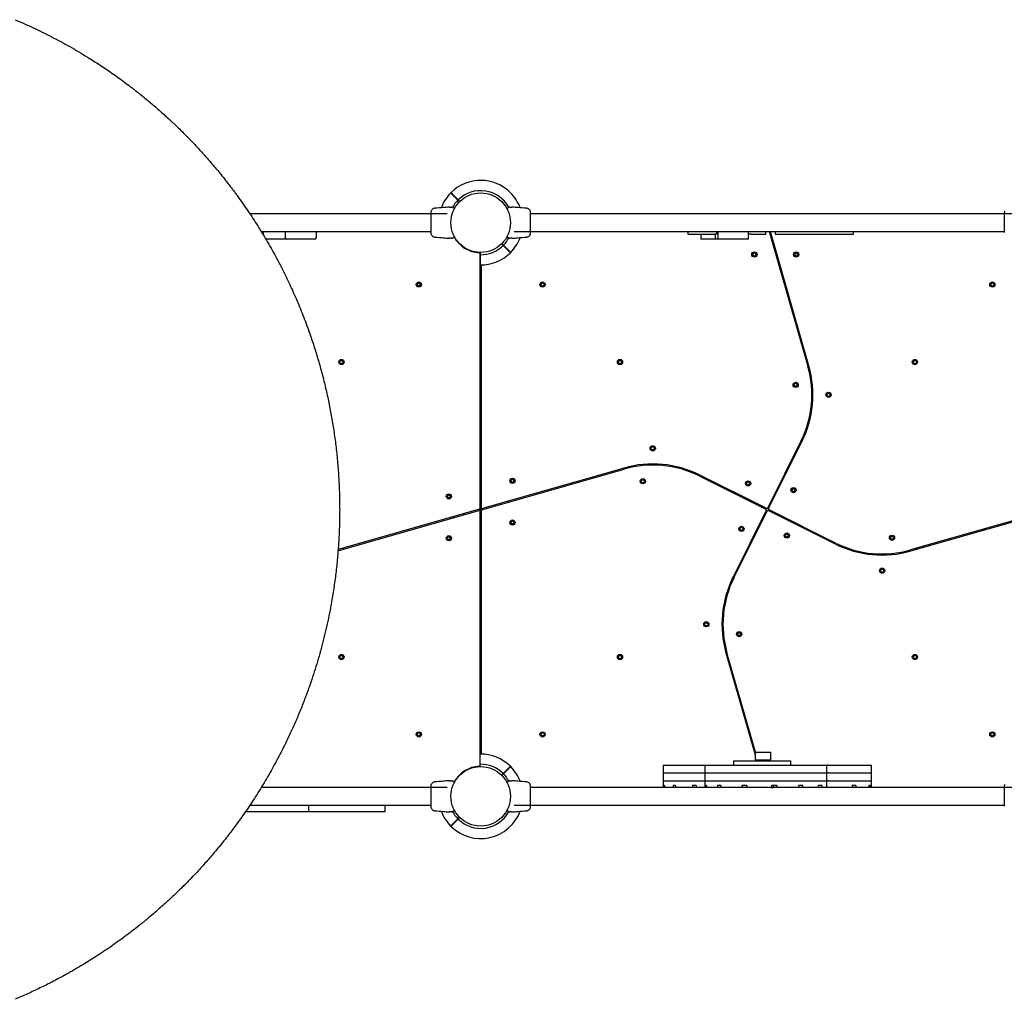
# Model space of a CAD drawing. Units: millimetres. Extents: x 8125 to 31670, y 16307 to 37181.
# Drawn here: x 15998 to 17887, y 26575 to 28453 of the extents above; entities that cross this region are included whole.
import ezdxf

# ---------------------------------------------------------------- set-up
doc = ezdxf.new("R2010")
doc.units = ezdxf.units.MM
doc.header["$LTSCALE"] = 200

msp = doc.modelspace()

# ---------------------------------------------------------------- linework, layer by layer
at = {"color": 7, "linetype": 'Continuous', "lineweight": 25}
for p, q in [((16825.4, 28121.6), (16824.7, 28120.9)), ((16830.8, 28114.8), (16838.5, 28107.1)), ((16839.2, 28107.8), (16831.5, 28115.5)), ((16838.5, 28107.1), (16839.2, 28107.8)), ((16838.5, 28107.1), (16841.7, 28104)), ((16842.4, 28104.7), (16839.2, 28107.8)), ((16822.5, 28094), (16820.8, 28093.9)), ((16831.5, 28090.2), (16831.4, 28090.2)), ((16831.5, 28090.3), (16831.5, 28090.2)), ((16935.8, 28093.2), (16936.3, 28093.5)), ((16943.8, 28093.9), (16942.2, 28094)), ((16818.3, 28080.9), (16439.7, 28080.9)), ((16825.2, 28067), (16825.2, 28067)), ((17918.3, 28080.9), (16978, 28080.9)), ((16461.3, 28047.2), (16786.6, 28047.2)), ((16825.2, 28061), (16825.2, 28061)), ((16946.3, 28047.2), (17886.6, 28047.2)), ((17279.4, 28047.2), (17279.4, 28042)), ((17335.4, 28042), (17335.4, 28047.2)), ((17337, 28047.2), (17337, 28032.5)), ((17396, 28032.5), (17396, 28047.2)), ((17429.4, 28042), (17429.4, 28047.2)), ((17435.8, 28047.2), (17509.9, 27788.6)), ((17511.8, 27789.2), (17437.9, 28047.2)), ((17447.4, 28047.2), (17447.4, 28042)), ((17597.4, 28042), (17597.4, 28047.2)), ((16465.3, 28044.5), (16465.3, 28040.6)), ((16510.3, 28032.5), (16470, 28032.5)), ((16507.3, 28044.5), (16507.3, 28035.5)), ((16537.3, 28032.5), (16510.3, 28032.5)), ((16564.3, 28032.5), (16537.3, 28032.5)), ((16567.3, 28035.5), (16567.3, 28044.5)), ((16820.8, 28034.1), (16822.5, 28034)), ((16828.8, 28034.9), (16828.3, 28034.6)), ((16933.2, 28037.8), (16933.2, 28037.9)), ((16933.2, 28037.8), (16933.2, 28037.8)), ((16942.2, 28034), (16943.8, 28034.1)), ((17279.4, 28042), (17331.5, 28042)), ((17304.3, 28042), (17304.3, 28032.5)), ((17332.3, 28032.5), (17304.3, 28032.5)), ((17335.4, 28042), (17331.5, 28042)), ((17332.3, 28042), (17332.3, 28032.5)), ((17336.6, 28032.5), (17332.3, 28032.5)), ((17337, 28032.5), (17336.6, 28032.5)), ((17338.3, 28032.5), (17337, 28032.5)), ((17341, 28032.5), (17338.3, 28032.5)), ((17350.7, 28032.5), (17341, 28032.5)), ((17355, 28032.5), (17350.7, 28032.5)), ((17380.4, 28032.5), (17355, 28032.5)), ((17384.5, 28032.5), (17380.4, 28032.5)), ((17394.3, 28032.5), (17384.5, 28032.5)), ((17396, 28032.5), (17394.3, 28032.5)), ((17396, 28042), (17396.3, 28042)), ((17401.1, 28042), (17396.3, 28042)), ((17401.1, 28042), (17429.4, 28042)), ((17442.4, 28031.5), (17440.5, 28031)), ((17447.4, 28042), (17597.4, 28042)), ((16922.3, 28023.4), (16925.4, 28020.2)), ((16926.1, 28020.9), (16923, 28024.1)), ((16925.4, 28020.2), (16933.1, 28012.5)), ((16933.8, 28013.2), (16926.1, 28020.9)), ((17446, 28011.8), (17447.9, 28012.3)), ((16881.5, 28005.9), (16880.7, 28005.9)), ((16881.5, 28005.9), (16881.3, 27968.5)), ((16881.3, 27516.6), (16881.3, 28004.4)), ((16881.5, 28006.4), (16881.5, 28005.9)), ((16883.2, 27983), (16883.3, 27968.5)), ((16883.3, 27983), (16883.3, 27517.7)), ((17508.5, 27800.8), (17506.6, 27800.3)), ((17511.9, 27781), (17513.9, 27781.5)), ((17496.6, 27644.8), (17432.8, 27517.1)), ((17434.6, 27516.3), (17498.4, 27643.9)), ((17495.8, 27638.8), (17494, 27639.7)), ((17485.1, 27621.8), (17486.9, 27620.9)), ((16884.8, 27513.4), (17157.7, 27591.6)), ((17157.2, 27593.5), (16885.9, 27515.8)), ((17165.3, 27593.6), (17164.8, 27595.6)), ((17145.5, 27590.2), (17146.1, 27588.3)), ((17301.5, 27578.3), (17429.2, 27514.5)), ((17430.1, 27516.3), (17302.4, 27580.1)), ((17307.5, 27577.5), (17306.7, 27575.7)), ((17324.5, 27566.8), (17325.4, 27568.6)), ((16881.3, 27510.3), (16881.3, 27516.6)), ((16883.3, 27517.7), (16883.3, 27511.5)), ((16914.8, 27524.1), (16915.4, 27522.2)), ((16934.6, 27527.7), (16934, 27529.6)), ((16608.6, 27434.8), (16878.8, 27512.2)), ((16879.9, 27514.6), (16608.8, 27437)), ((16830.1, 27500.4), (16830.6, 27498.4)), ((16849.8, 27504), (16849.3, 27505.9)), ((16881.3, 27023.6), (16881.3, 27510.3)), ((16883.3, 27511.5), (16883.3, 27045)), ((17430.1, 27511.8), (17366.3, 27384.1)), ((17368, 27383.2), (17431.9, 27510.9)), ((17434.6, 27511.8), (17562.2, 27448)), ((17563.1, 27449.7), (17435.4, 27513.6)), ((17979.9, 27514.6), (17706.9, 27436.4)), ((17707.5, 27434.5), (17978.8, 27512.2)), ((17540.1, 27461.2), (17539.2, 27459.5)), ((17557.1, 27450.5), (17558, 27452.3)), ((16619.1, 27437.8), (16618.6, 27439.8)), ((17699.3, 27434.4), (17699.8, 27432.5)), ((17719.1, 27437.8), (17718.6, 27439.8)), ((17379.5, 27406.2), (17377.8, 27407.1)), ((17368.8, 27389.2), (17370.6, 27388.4)), ((17352.7, 27247), (17350.8, 27246.5)), ((17352.8, 27238.9), (17408.7, 27043.8)), ((17409.3, 27049), (17354.7, 27239.4)), ((17356.1, 27227.2), (17358.1, 27227.8)), ((16881.5, 27022.2), (16881.3, 27059.5)), ((16883.2, 27045), (16883.3, 27059.5)), ((17408.7, 27049), (17408.7, 27034)), ((17408.7, 27049), (17438.7, 27049)), ((17438.7, 27034), (17438.7, 27049)), ((17367.3, 27032), (17367.3, 27024)), ((17367.3, 27032), (17477.3, 27032)), ((17408.7, 27034), (17438.7, 27034)), ((17411.5, 27034), (17412.1, 27032)), ((17414.2, 27032), (17413.6, 27034)), ((17477.3, 27024), (17477.3, 27032)), ((16880.7, 27022.1), (16881.5, 27022.2)), ((16881.5, 27021.7), (16881.5, 27022.2)), ((16925.4, 27007.8), (16922.3, 27004.7)), ((16923, 27004), (16926.1, 27007.1)), ((16933.1, 27015.5), (16925.4, 27007.8)), ((16926.1, 27007.1), (16933.8, 27014.8)), ((17232.3, 27024), (17232.3, 27009)), ((17232.3, 27024), (17312.3, 27024)), ((17232.3, 27009), (17232.3, 26994)), ((17232.3, 27009), (17312.3, 27009)), ((17312.3, 27024), (17312.3, 27009)), ((17312.3, 27024), (17527.4, 27024)), ((17312.3, 27009), (17312.3, 26994)), ((17312.3, 27009), (17527.4, 27009)), ((17527.4, 27024), (17545.9, 27024)), ((17527.4, 27009), (17545.9, 27009)), ((17545.9, 27024), (17546.5, 27024)), ((17546.5, 27009), (17545.9, 27009)), ((17546.5, 27009), (17546.5, 27024)), ((17547.4, 27024), (17546.5, 27024)), ((17546.5, 26994), (17546.5, 27009)), ((17547.4, 27009), (17546.5, 27009)), ((17547.4, 27024), (17548.7, 27024)), ((17548.7, 27009), (17547.4, 27009)), ((17548.7, 27024), (17632, 27024)), ((17548.7, 27009), (17632, 27009)), ((17632, 27009), (17632, 27024)), ((17632, 26994), (17632, 27009)), ((16822.5, 26994), (16820.8, 26993.9)), ((16831.5, 26990.2), (16831.4, 26990.2)), ((16831.5, 26990.3), (16831.5, 26990.2)), ((16935.8, 26993.2), (16936.3, 26993.5)), ((16943.8, 26993.9), (16942.2, 26994)), ((17232.3, 26994), (17232.3, 26980.9)), ((17232.3, 26994), (17312.3, 26994)), ((17312.3, 26994), (17312.3, 26980.9)), ((17312.3, 26994), (17527.4, 26994)), ((17527.4, 26994), (17545.9, 26994)), ((17545.9, 26994), (17546.5, 26994)), ((17546.5, 26980.9), (17546.5, 26994)), ((17547.4, 26994), (17546.5, 26994)), ((17548.7, 26994), (17547.4, 26994)), ((17548.7, 26994), (17632, 26994)), ((17632, 26980.9), (17632, 26994)), ((16818.3, 26980.9), (16461.3, 26980.9)), ((17918.3, 26980.9), (16978, 26980.9)), ((17234.9, 26985), (17233.5, 26985)), ((17233.5, 26985), (17233.5, 26980.9)), ((17234.9, 26985), (17234.9, 26980.9)), ((17255.9, 26985), (17251.3, 26985)), ((17251.3, 26985), (17251.3, 26980.9)), ((17255.9, 26985), (17255.9, 26980.9)), ((17295.8, 26985), (17288.6, 26985)), ((17288.6, 26985), (17288.6, 26980.9)), ((17295.8, 26985), (17295.8, 26980.9)), ((17315.3, 26985), (17313.5, 26985)), ((17313.5, 26985), (17313.5, 26980.9)), ((17315.3, 26985), (17315.3, 26980.9)), ((17343, 26985), (17336.4, 26985)), ((17336.4, 26985), (17336.4, 26980.9)), ((17343, 26985), (17343, 26980.9)), ((17392.5, 26985), (17383, 26985)), ((17383, 26985), (17383, 26980.9)), ((17392.4, 26985), (17392.4, 26980.9)), ((17392.5, 26985), (17392.5, 26980.9)), ((17450.1, 26985), (17440.4, 26985)), ((17440.4, 26985), (17440.4, 26980.9)), ((17440.4, 26981), (17443.7, 26981)), ((17443.9, 26981), (17443.7, 26981)), ((17443.9, 26985), (17443.9, 26980.9)), ((17450.1, 26985), (17450.1, 26980.9)), ((17500.2, 26985), (17492.8, 26985)), ((17492.8, 26980.9), (17492.8, 26985)), ((17500.2, 26980.9), (17500.2, 26985)), ((17537.1, 26985), (17530.5, 26985)), ((17530.5, 26980.9), (17530.5, 26985)), ((17537.1, 26980.9), (17537.1, 26985)), ((17602, 26985), (17595, 26985)), ((17595, 26985), (17595, 26980.9)), ((17602, 26985), (17602, 26980.9)), ((17629.2, 26985), (17626.7, 26985)), ((17626.7, 26985), (17626.7, 26980.9)), ((17629.2, 26985), (17629.2, 26980.9)), ((16825.2, 26967), (16825.2, 26967)), ((16825.2, 26961), (16825.2, 26961)), ((16550.3, 26934), (16430.7, 26934)), ((16439.7, 26947.2), (16786.6, 26947.2)), ((16552.3, 26934), (16550.3, 26934)), ((16552.3, 26947.2), (16552.3, 26934)), ((16554.3, 26934), (16552.3, 26934)), ((16699.3, 26934), (16554.3, 26934)), ((16699.3, 26934), (16699.3, 26947.2)), ((16820.8, 26934.1), (16822.5, 26934)), ((16828.8, 26934.9), (16828.3, 26934.6)), ((16933.2, 26937.8), (16933.2, 26937.9)), ((16933.2, 26937.8), (16933.2, 26937.8)), ((16942.2, 26934), (16943.8, 26934.1)), ((16946.3, 26947.2), (17886.6, 26947.2)), ((16838.5, 26920.9), (16830.8, 26913.2)), ((16831.5, 26912.5), (16839.2, 26920.2)), ((16841.7, 26924.1), (16838.5, 26920.9)), ((16839.2, 26920.2), (16838.5, 26920.9)), ((16839.2, 26920.2), (16842.4, 26923.4)), ((16824.7, 26907.1), (16825.4, 26906.4))]:
    msp.add_line(p, q, dxfattribs=at)
at = {"color": 7, "linetype": 'Continuous', "lineweight": 25, "flags": 128}
for points in [[(16923.4, 28023.6), (16923.1, 28023.3), (16922.7, 28022.9)], [(16881.5, 28006.4), (16879.7, 28006.4), (16879.7, 28006.4)], [(16879.7, 27021.6), (16879.7, 27021.6), (16881.5, 27021.7)], [(16922.7, 27005.1), (16923.1, 27004.8), (16923.4, 27004.4)]]:
    msp.add_lwpolyline(points, dxfattribs=at)
at = {"color": 7, "linetype": 'Continuous', "lineweight": 25}
for centre, radius in [((16882.3, 28064), 57.1), ((17407.3, 28003), 5), ((17487.3, 28003), 5), ((17407.3, 28003), 3), ((17487.3, 28003), 3), ((16763.7, 27945.4), 5), ((17001, 27945.4), 5), ((17863.7, 27945.4), 5), ((16763.7, 27945.4), 3), ((17001, 27945.4), 3), ((17863.7, 27945.4), 3), ((16615.2, 27796.9), 5), ((16615.2, 27796.9), 3), ((17149.5, 27796.9), 5), ((17149.5, 27796.9), 3), ((17715.2, 27796.9), 5), ((17715.2, 27796.9), 3), ((17486.5, 27753), 5), ((17486.5, 27753), 3), ((17549.6, 27734), 5), ((17549.6, 27734), 3), ((17212.3, 27631.3), 5), ((17212.3, 27631.3), 3), ((16943.3, 27569), 5), ((17193.3, 27568.2), 5), ((16943.3, 27569), 3), ((17193.3, 27568.2), 3), ((17395.2, 27563.9), 5), ((17395.2, 27563.9), 3), ((17482.2, 27551.2), 5), ((17482.2, 27551.2), 3), ((16821.3, 27539), 5), ((16821.3, 27539), 3), ((16943.3, 27489), 5), ((16943.3, 27489), 3), ((17382.4, 27476.9), 5), ((17382.4, 27476.9), 3), ((16821.3, 27459), 5), ((16821.3, 27459), 3), ((17469.5, 27464.1), 5), ((17469.5, 27464.1), 3), ((17671.3, 27459.8), 5), ((17671.3, 27459.8), 3), ((17652.3, 27396.7), 5), ((17652.3, 27396.7), 3), ((17315, 27294), 5), ((17315, 27294), 3), ((17378.1, 27275), 5), ((17378.1, 27275), 3), ((16615.2, 27231.2), 5), ((16615.2, 27231.2), 3), ((17149.5, 27231.2), 5), ((17149.5, 27231.2), 3), ((17715.2, 27231.2), 5), ((17715.2, 27231.2), 3), ((16763.7, 27082.7), 5), ((16763.7, 27082.7), 3), ((17001, 27082.7), 5), ((17001, 27082.7), 3), ((17863.7, 27082.7), 5), ((17863.7, 27082.7), 3), ((16882.3, 26964), 57.1)]:
    msp.add_circle(centre, radius, dxfattribs=at)
for centre, radius, start, end in [((16882.3, 28064), 81, 45, 134.6459), ((16882.3, 28064), 81, 135.3545, 159.3264), ((16882.3, 28064), 61.4, 28.5951, 134.5338), ((16882.3, 28064), 81, 20.7174, 45), ((16882.3, 28064), 61.4, 135.4662, 151.4037), ((16831.4, 28091.1), 0.5, 332.2402, 60), ((16933.3, 28091.1), 0.5, 120, 207.7598), ((16468.3, 28044.5), 3, 117.9529, 180), ((16510.3, 28044.5), 3, 117.9529, 180), ((16564.3, 28044.5), 3, 0, 62.0471), ((16510.3, 28035.5), 3, 180, 270), ((16564.3, 28035.5), 3, 270, 0), ((16831.4, 28036.9), 0.5, 300, 27.7598), ((16882.3, 28064), 57.7, 208.5067, 267.1172), ((16882.3, 28064), 61.4, 315.4662, 331.4037), ((16933.3, 28036.9), 0.5, 152.2402, 240), ((16882.3, 28064), 81, 315.3545, 339.3264), ((16882.3, 28064), 61.4, 269.2338, 314.5338), ((16879.3, 28004.4), 2, 0, 87.1172), ((16882.3, 28064), 81, 269.2926, 314.6459), ((17318.6, 27733.8), 199, 333.4349, 15.9888), ((17318.6, 27733.8), 201, 333.4349, 15.9888), ((17212.5, 27400.3), 201, 63.4349, 105.9888), ((17212.5, 27400.3), 199, 63.4349, 105.9888), ((16879.3, 27516.6), 2, 285.9888, 0), ((16885.3, 27517.7), 2, 180, 285.9888), ((17431, 27518), 2, 243.4349, 333.4349), ((17436.3, 27515.4), 2, 153.4349, 243.4349), ((16879.3, 27510.3), 2, 0, 105.9888), ((16885.3, 27511.5), 2, 105.9888, 180), ((17428.3, 27512.7), 2, 333.4349, 63.4349), ((17433.7, 27510), 2, 63.4349, 153.4349), ((17652.1, 27627.7), 201, 243.4349, 285.9888), ((17652.1, 27627.7), 199, 243.4349, 285.9888), ((17546, 27294.2), 201, 153.4349, 195.9888), ((17546, 27294.2), 199, 153.4349, 195.9888), ((16882.3, 26964), 81, 45.3532, 90.6537), ((16882.3, 26964), 61.4, 45.4662, 90.7662), ((16882.3, 26964), 57.7, 92.8828, 151.4933), ((16879.3, 27023.6), 2, 272.8828, 0), ((16882.3, 26964), 61.4, 28.602, 44.5338), ((16882.3, 26964), 81, 20.7107, 44.6463), ((16831.4, 26991.1), 0.5, 332.2402, 60), ((16933.3, 26991.1), 0.5, 120, 207.7598), ((16882.3, 26964), 81, 200.7107, 224.6463), ((16882.3, 26964), 81, 225.3532, 339.3084), ((16882.3, 26964), 61.4, 208.602, 224.5338), ((16831.4, 26936.9), 0.5, 300, 27.7598), ((16882.3, 26964), 61.4, 225.4662, 331.4021), ((16933.3, 26936.9), 0.5, 152.2402, 240)]:
    msp.add_arc(centre, radius, start, end, dxfattribs=at)
for points, knots in [([(15989.3, 28453.2), (15995.7, 28450.5), (16008.6, 28445), (16027.4, 28436.3), (16045.9, 28427.3), (16063.8, 28418.2), (16081.4, 28408.8), (16098.8, 28399.1), (16115.7, 28389.2), (16130.4, 28380.1), (16143.3, 28372), (16154.7, 28364.6), (16166.1, 28356.9), (16177.1, 28349.3), (16188.2, 28341.5), (16199.3, 28333.3), (16207.9, 28326.8), (16213.6, 28322.5), (16216.3, 28320.4), (16219.1, 28318.3), (16221.8, 28316.1), (16224.6, 28313.9), (16227.3, 28311.7), (16231.9, 28308.1), (16238.5, 28302.7), (16247.1, 28295.6), (16256.1, 28288), (16265.5, 28279.8), (16274.9, 28271.5), (16283.7, 28263.4), (16290.8, 28256.8), (16296.7, 28251.2), (16301.8, 28246.3), (16307.3, 28240.9), (16312.8, 28235.4), (16317.8, 28230.4), (16321.4, 28226.8), (16323.8, 28224.3), (16325.3, 28222.8), (16326.6, 28221.4), (16327.8, 28220.1), (16329.4, 28218.5), (16333.8, 28213.8), (16340.5, 28206.7), (16348.8, 28197.6), (16356.2, 28189.3), (16363, 28181.5), (16369.6, 28173.9), (16376.4, 28165.7), (16384.3, 28156.1), (16393, 28145.3), (16399.8, 28136.5), (16404.3, 28130.7), (16406.5, 28127.7), (16408.7, 28124.8), (16410.9, 28121.9), (16413, 28119), (16418, 28112.2), (16425.7, 28101.5), (16435.8, 28086.9), (16445.4, 28072.4), (16454.9, 28057.6), (16464.3, 28042.4), (16473.6, 28026.7), (16482.4, 28011.3), (16491.1, 27995.5), (16499.3, 27979.8), (16507.1, 27964.2), (16514.3, 27949.3), (16521.3, 27934.2), (16528.2, 27918.7), (16534.9, 27902.7), (16541.4, 27886.5), (16547.6, 27870.2), (16554.7, 27850.7), (16562.5, 27827.7), (16570.7, 27801.1), (16578.2, 27774.1), (16585.1, 27746.7), (16591.2, 27718.8), (16596.6, 27690.6), (16601.2, 27661.9), (16605, 27632.9), (16608, 27603.5), (16610.2, 27573.7), (16611.5, 27543.8), (16612, 27513.8), (16611.5, 27483.9), (16610.2, 27454.2), (16608, 27424.6), (16605, 27395.2), (16601.2, 27366), (16596.9, 27339.5), (16592.4, 27315.7), (16588, 27294.5), (16583.1, 27273.4), (16577.9, 27252.8), (16572.3, 27232.5), (16566.3, 27212.7), (16560, 27192.9), (16552.8, 27172), (16544.7, 27149.9), (16535.5, 27126.7), (16525.9, 27104), (16516.6, 27083.6), (16507.8, 27065.3), (16499.4, 27048.5), (16490.9, 27032.3), (16482.3, 27016.5), (16473.6, 27001.2), (16464.4, 26985.8), (16455.2, 26970.9), (16446.3, 26956.9), (16437.7, 26944), (16431.3, 26934.6), (16426.8, 26928.3), (16424.5, 26925), (16422.1, 26921.6), (16419.7, 26918.3), (16417.3, 26914.9), (16413.1, 26909.1), (16406.9, 26900.8), (16398.5, 26889.8), (16389.6, 26878.5), (16380.5, 26867.2), (16371.6, 26856.6), (16363.3, 26846.9), (16355.4, 26837.8), (16347, 26828.5), (16340.4, 26821.2), (16335.7, 26816.2), (16333.1, 26813.5), (16330.5, 26810.7), (16328.4, 26808.5), (16326.5, 26806.5), (16324.7, 26804.6), (16322.4, 26802.3), (16319.9, 26799.7), (16317.2, 26797), (16314.5, 26794.3), (16311.5, 26791.3), (16308.2, 26788), (16304.9, 26784.8), (16300.5, 26780.5), (16295.3, 26775.5), (16290.3, 26770.8), (16286.7, 26767.5), (16284.4, 26765.3), (16282.2, 26763.3), (16279.7, 26761), (16277, 26758.5), (16274, 26755.8), (16271, 26753.1), (16265.3, 26748.1), (16257, 26740.8), (16248.8, 26733.8), (16243.6, 26729.5), (16241.3, 26727.6), (16239, 26725.7), (16236.7, 26723.9), (16234.5, 26722.1), (16232.3, 26720.3), (16226.2, 26715.4), (16216.3, 26707.6), (16202.7, 26697.2), (16189.4, 26687.5), (16175.8, 26677.8), (16161.8, 26668.2), (16147.4, 26658.7), (16133.3, 26649.7), (16119, 26640.9), (16102, 26630.8), (16082.3, 26619.7), (16060, 26607.8), (16037.1, 26596.4), (16013.5, 26585.3), (15997.4, 26578.3), (15989.3, 26574.8)], [0, 0, 0, 0, 0.008603, 0.017224, 0.025864, 0.034365, 0.042766, 0.051323, 0.060036, 0.068194, 0.074046, 0.080065, 0.08625, 0.09246, 0.098031, 0.104424, 0.111095, 0.11263, 0.11418, 0.115743, 0.117321, 0.118913, 0.120518, 0.122138, 0.12693, 0.132025, 0.137422, 0.14312, 0.149121, 0.15454, 0.159537, 0.162491, 0.165709, 0.169354, 0.173092, 0.176336, 0.179088, 0.180142, 0.181101, 0.181964, 0.182731, 0.183582, 0.185034, 0.19163, 0.196977, 0.202017, 0.206751, 0.211178, 0.215844, 0.221222, 0.228081, 0.234668, 0.236349, 0.23801, 0.239654, 0.241278, 0.242884, 0.244471, 0.252631, 0.260535, 0.268182, 0.275587, 0.283748, 0.291568, 0.299196, 0.306634, 0.314606, 0.321613, 0.328501, 0.335271, 0.342223, 0.349333, 0.356362, 0.363311, 0.370182, 0.381082, 0.39186, 0.402528, 0.413313, 0.424057, 0.434773, 0.445568, 0.456378, 0.467215, 0.478161, 0.48912, 0.500102, 0.510995, 0.521863, 0.53272, 0.543614, 0.55448, 0.565332, 0.573466, 0.581616, 0.589786, 0.597981, 0.60593, 0.61394, 0.622015, 0.630159, 0.640021, 0.650046, 0.660238, 0.66998, 0.677684, 0.685539, 0.693547, 0.700933, 0.708486, 0.716228, 0.724161, 0.731447, 0.737991, 0.744726, 0.746521, 0.748329, 0.750151, 0.751985, 0.753833, 0.755694, 0.761653, 0.767867, 0.774338, 0.781065, 0.787651, 0.793212, 0.798526, 0.804233, 0.810333, 0.812009, 0.813713, 0.815443, 0.817188, 0.81798, 0.819241, 0.820757, 0.822526, 0.824146, 0.825932, 0.827885, 0.830005, 0.832292, 0.834225, 0.838421, 0.842175, 0.843707, 0.845152, 0.846509, 0.847883, 0.849757, 0.851604, 0.853423, 0.855215, 0.86211, 0.868569, 0.869959, 0.871326, 0.872672, 0.873996, 0.875298, 0.876578, 0.877836, 0.885965, 0.89373, 0.901131, 0.908185, 0.916201, 0.92381, 0.931156, 0.938242, 0.945973, 0.956833, 0.967445, 0.97828, 0.989155, 1, 1, 1, 1]), ([(16824.7, 28120.9), (16824.7, 28120.9), (16824.8, 28120.8), (16825.6, 28120), (16826.6, 28119), (16827.3, 28118.3), (16827.5, 28118.1)], [0, 0, 0, 0, 0.294109, 0.589346, 0.883644, 1, 1, 1, 1]), ([(16828.2, 28118.8), (16827.6, 28119.4), (16826.4, 28120.7), (16825.6, 28121.4), (16825.4, 28121.7), (16825.4, 28121.6), (16825.4, 28121.6)], [0, 0, 0, 0, 0.368214, 0.743956, 0.961795, 1, 1, 1, 1]), ([(16827.5, 28118.1), (16827.7, 28117.9), (16828.1, 28117.5), (16829.1, 28116.6), (16830, 28115.6), (16830.6, 28115), (16830.8, 28114.8)], [0, 0, 0, 0, 0.2835825, 0.5671648, 0.8507515, 1, 1, 1, 1]), ([(16831.5, 28115.5), (16831.1, 28115.9), (16830.3, 28116.7), (16829.3, 28117.8), (16828.6, 28118.5), (16828.3, 28118.7), (16828.2, 28118.8)], [0, 0, 0, 0, 0.283593, 0.567187, 0.850777, 1, 1, 1, 1]), ([(16787.2, 28086.5), (16787.1, 28086.2), (16786.9, 28085.7), (16786.8, 28084.2), (16786.7, 28082.6), (16786.6, 28081.4), (16786.6, 28080.9)], [0, 0, 0, 0, 0.28225, 0.555737, 0.818942, 1, 1, 1, 1]), ([(16787.2, 28086.5), (16787, 28086), (16786.7, 28085.1), (16786.7, 28083.8), (16786.6, 28083.2)], [0, 0, 0, 0, 0.511239, 1, 1, 1, 1]), ([(16786.6, 28083.6), (16786.6, 28083.6), (16786.6, 28083.6), (16786.6, 28083.6), (16786.6, 28083.6)], [0, 0, 0, 0, 0.611276, 1, 1, 1, 1]), ([(16786.6, 28083.2), (16786.6, 28082.9), (16786.6, 28082.3), (16786.6, 28080.4), (16786.6, 28078.7), (16786.6, 28077.8)], [0, 0, 0, 0, 0.3335122, 0.6665077, 1, 1, 1, 1]), ([(16794, 28091.6), (16793.3, 28091.5), (16791.8, 28091.2), (16789.8, 28090.1), (16788.2, 28088.5), (16787.5, 28087.2), (16787.2, 28086.5)], [0, 0, 0, 0, 0.249942, 0.499965, 0.750054, 1, 1, 1, 1]), ([(16820.9, 28093.9), (16817.7, 28093.6), (16808.7, 28092.7), (16799.7, 28092), (16793.9, 28091.6)], [0, 0, 0, 0, 0.355639, 1, 1, 1, 1]), ([(16822.5, 28094), (16822.5, 28094), (16822.4, 28094), (16822.7, 28094), (16823.4, 28094), (16824.7, 28094), (16825.8, 28094), (16826.3, 28094)], [0, 0, 0, 0, 0.000093, 0.252651, 0.505332, 0.756361, 1, 1, 1, 1]), ([(16828.3, 28093.5), (16828.3, 28093.5), (16828.4, 28093.4), (16828.6, 28093.3), (16828.8, 28093.2), (16828.8, 28093.2)], [0, 0, 0, 0, 0.331552, 0.665784, 1, 1, 1, 1]), ([(16828.8, 28093.2), (16829, 28093.1), (16829.4, 28092.9), (16830.4, 28092.3), (16831.3, 28091.8), (16831.6, 28091.6)], [0, 0, 0, 0, 0.367113, 0.744879, 1, 1, 1, 1]), ([(16831.8, 28090.9), (16831.8, 28090.9), (16831.8, 28090.8), (16831.6, 28090.6), (16831.5, 28090.3), (16831.5, 28090.3)], [0, 0, 0, 0, 0.428049, 0.87093, 1, 1, 1, 1]), ([(16933.2, 28090.2), (16933.1, 28090.3), (16932.9, 28090.8), (16932.8, 28090.9), (16932.8, 28090.9)], [0, 0, 0, 0, 0.3043454, 1, 1, 1, 1]), ([(16933, 28091.6), (16933.4, 28091.8), (16934.3, 28092.3), (16935.3, 28092.9), (16935.6, 28093.1), (16935.8, 28093.2)], [0, 0, 0, 0, 0.255236, 0.622262, 1, 1, 1, 1]), ([(16938.4, 28094), (16938.9, 28094), (16940, 28094), (16941.2, 28094), (16942, 28094), (16942.1, 28094), (16942.2, 28094)], [0, 0, 0, 0, 0.243638, 0.4946, 0.747308, 1, 1, 1, 1]), ([(16970.7, 28091.6), (16964.9, 28092), (16955.9, 28092.7), (16947, 28093.6), (16943.8, 28093.9)], [0, 0, 0, 0, 0.644361, 1, 1, 1, 1]), ([(16977.5, 28086.5), (16977.1, 28087.2), (16976.5, 28088.5), (16974.8, 28090.1), (16972.8, 28091.2), (16971.4, 28091.5), (16970.6, 28091.6)], [0, 0, 0, 0, 0.249938, 0.500025, 0.750053, 1, 1, 1, 1]), ([(16977.9, 28083.6), (16977.9, 28083.9), (16977.9, 28085.3), (16977.6, 28086), (16977.4, 28086.5)], [0, 0, 0, 0, 0.255556, 1, 1, 1, 1]), ([(16977.9, 28078.8), (16977.8, 28079.8), (16977.8, 28081.9), (16977.7, 28084.2), (16977.6, 28085.9), (16977.5, 28086.3), (16977.5, 28086.5)], [0, 0, 0, 0, 0.243501, 0.491197, 0.743286, 1, 1, 1, 1]), ([(16978, 28077.8), (16978, 28078.9), (16978, 28081.1), (16978, 28082.2), (16978, 28082.8)], [0, 0, 0, 0, 0.499893, 1, 1, 1, 1]), ([(17887.2, 28086.5), (17887, 28086), (17886.7, 28085.1), (17886.7, 28083.8), (17886.6, 28083.2)], [0, 0, 0, 0, 0.511239, 1, 1, 1, 1]), ([(17886.6, 28083.6), (17886.6, 28083.6), (17886.6, 28083.6), (17886.6, 28083.6), (17886.6, 28083.6)], [0, 0, 0, 0, 0.611184, 1, 1, 1, 1]), ([(17886.6, 28083.2), (17886.6, 28082.9), (17886.6, 28082.3), (17886.6, 28080.4), (17886.6, 28078.7), (17886.6, 28077.8)], [0, 0, 0, 0, 0.333512, 0.666508, 1, 1, 1, 1]), ([(16786.6, 28077.8), (16786.6, 28076.8), (16786.6, 28074.9), (16786.6, 28071.5), (16786.6, 28067.8), (16786.6, 28064), (16786.6, 28060.2), (16786.6, 28056.6), (16786.6, 28053.2), (16786.6, 28051.2), (16786.6, 28050.2)], [0, 0, 0, 0, 0.124908, 0.249844, 0.374593, 0.499792, 0.624956, 0.749662, 0.874775, 1, 1, 1, 1]), ([(16978, 28050.2), (16978, 28051.2), (16978, 28053.1), (16978, 28056.6), (16978, 28060.2), (16978, 28064), (16978, 28067.8), (16978, 28071.5), (16978, 28074.9), (16978, 28076.8), (16978, 28077.8)], [0, 0, 0, 0, 0.124908, 0.249844, 0.374593, 0.499792, 0.624956, 0.749662, 0.874775, 1, 1, 1, 1]), ([(17886.6, 28077.8), (17886.6, 28076.8), (17886.6, 28074.9), (17886.6, 28071.5), (17886.6, 28067.8), (17886.6, 28064), (17886.6, 28060.2), (17886.6, 28056.6), (17886.6, 28053.2), (17886.6, 28051.2), (17886.6, 28050.2)], [0, 0, 0, 0, 0.124908, 0.249844, 0.374593, 0.499792, 0.624956, 0.749662, 0.874775, 1, 1, 1, 1]), ([(16786.6, 28050.2), (16786.6, 28049.1), (16786.6, 28047), (16786.6, 28045.8), (16786.6, 28045.3)], [0, 0, 0, 0, 0.499893, 1, 1, 1, 1]), ([(16786.8, 28049.2), (16786.8, 28048.2), (16786.8, 28046.1), (16786.9, 28043.8), (16787, 28042.1), (16787.1, 28041.7), (16787.2, 28041.5)], [0, 0, 0, 0, 0.243501, 0.491197, 0.743286, 1, 1, 1, 1]), ([(16977.4, 28041.5), (16977.6, 28042), (16977.9, 28043), (16978, 28044.2), (16978, 28044.8)], [0, 0, 0, 0, 0.511239, 1, 1, 1, 1]), ([(16977.5, 28041.5), (16977.5, 28041.8), (16977.7, 28042.4), (16977.9, 28043.8), (16978, 28045.4), (16978, 28046.7), (16978, 28047.2)], [0, 0, 0, 0, 0.2822504, 0.5557366, 0.8189421, 1, 1, 1, 1]), ([(16978, 28044.8), (16978, 28045.1), (16978, 28045.8), (16978, 28047.6), (16978, 28049.4), (16978, 28050.2)], [0, 0, 0, 0, 0.333512, 0.666508, 1, 1, 1, 1]), ([(17886.6, 28050.2), (17886.6, 28049.1), (17886.6, 28047), (17886.6, 28045.8), (17886.6, 28045.3)], [0, 0, 0, 0, 0.499893, 1, 1, 1, 1]), ([(16786.7, 28044.5), (16786.7, 28044.1), (16786.8, 28042.7), (16787, 28042), (16787.2, 28041.5)], [0, 0, 0, 0, 0.2555562, 1, 1, 1, 1]), ([(16787.2, 28041.5), (16787.5, 28040.9), (16788.2, 28039.5), (16789.8, 28037.9), (16791.8, 28036.8), (16793.3, 28036.6), (16794, 28036.5)], [0, 0, 0, 0, 0.249938, 0.500025, 0.750053, 1, 1, 1, 1]), ([(16793.9, 28036.5), (16799.7, 28036), (16808.7, 28035.3), (16817.7, 28034.4), (16820.9, 28034.1)], [0, 0, 0, 0, 0.644361, 1, 1, 1, 1]), ([(16826.3, 28034), (16825.8, 28034), (16824.7, 28034), (16823.4, 28034), (16822.6, 28034), (16822.5, 28034), (16822.5, 28034)], [0, 0, 0, 0, 0.243638, 0.4946, 0.747308, 1, 1, 1, 1]), ([(16831.6, 28036.5), (16831.3, 28036.3), (16830.4, 28035.8), (16829.4, 28035.2), (16829, 28035), (16828.8, 28034.9)], [0, 0, 0, 0, 0.255236, 0.622262, 1, 1, 1, 1]), ([(16831.4, 28037.9), (16831.5, 28037.7), (16831.8, 28037.2), (16831.8, 28037.2), (16831.8, 28037.1)], [0, 0, 0, 0, 0.3043454, 1, 1, 1, 1]), ([(16932.8, 28037.1), (16932.8, 28037.2), (16932.9, 28037.2), (16933, 28037.5), (16933.1, 28037.7), (16933.2, 28037.8)], [0, 0, 0, 0, 0.428049, 0.87093, 1, 1, 1, 1]), ([(16935.8, 28034.9), (16935.6, 28035), (16935.3, 28035.2), (16934.3, 28035.8), (16933.4, 28036.3), (16933, 28036.5)], [0, 0, 0, 0, 0.367113, 0.744879, 1, 1, 1, 1]), ([(16936.3, 28034.6), (16936.3, 28034.6), (16936.3, 28034.6), (16936.1, 28034.7), (16935.9, 28034.8), (16935.8, 28034.9)], [0, 0, 0, 0, 0.331552, 0.665784, 1, 1, 1, 1]), ([(16942.2, 28034), (16942.2, 28034), (16942.3, 28034), (16942, 28034), (16941.2, 28034), (16940, 28034), (16938.9, 28034), (16938.4, 28034)], [0, 0, 0, 0, 0.000093, 0.252651, 0.505332, 0.756361, 1, 1, 1, 1]), ([(16943.8, 28034.1), (16947, 28034.4), (16955.9, 28035.3), (16964.9, 28036), (16970.7, 28036.5)], [0, 0, 0, 0, 0.355639, 1, 1, 1, 1]), ([(16970.6, 28036.5), (16971.4, 28036.6), (16972.8, 28036.8), (16974.8, 28037.9), (16976.5, 28039.5), (16977.1, 28040.8), (16977.5, 28041.5)], [0, 0, 0, 0, 0.249942, 0.499965, 0.750054, 1, 1, 1, 1]), ([(16978, 28044.5), (16978, 28044.5), (16978, 28044.4), (16978, 28044.5), (16978, 28044.5)], [0, 0, 0, 0, 0.611184, 1, 1, 1, 1]), ([(16933.1, 28012.5), (16933.5, 28012.1), (16934.3, 28011.3), (16935.4, 28010.3), (16936, 28009.6), (16936.3, 28009.3), (16936.4, 28009.2)], [0, 0, 0, 0, 0.283593, 0.567187, 0.850777, 1, 1, 1, 1]), ([(16937.1, 28009.9), (16936.9, 28010.1), (16936.5, 28010.5), (16935.6, 28011.5), (16934.6, 28012.4), (16934, 28013), (16933.8, 28013.2)], [0, 0, 0, 0, 0.283583, 0.567165, 0.850751, 1, 1, 1, 1]), ([(16936.4, 28009.2), (16937, 28008.6), (16938.3, 28007.4), (16939, 28006.6), (16939.3, 28006.4), (16939.2, 28006.4), (16939.2, 28006.4)], [0, 0, 0, 0, 0.368214, 0.743956, 0.961795, 1, 1, 1, 1]), ([(16939.9, 28007.1), (16939.9, 28007.1), (16939.8, 28007.2), (16939, 28008), (16938.1, 28009), (16937.3, 28009.7), (16937.1, 28009.9)], [0, 0, 0, 0, 0.294109, 0.589346, 0.883644, 1, 1, 1, 1]), ([(16936.4, 27018.8), (16936.2, 27018.6), (16935.8, 27018.2), (16934.9, 27017.3), (16933.9, 27016.3), (16933.3, 27015.7), (16933.1, 27015.5)], [0, 0, 0, 0, 0.283583, 0.567165, 0.850751, 1, 1, 1, 1]), ([(16933.8, 27014.8), (16934.2, 27015.2), (16935, 27016), (16936.1, 27017.1), (16936.8, 27017.7), (16937, 27018), (16937.1, 27018.1)], [0, 0, 0, 0, 0.283593, 0.567187, 0.850777, 1, 1, 1, 1]), ([(16939.2, 27021.6), (16939.2, 27021.6), (16939.1, 27021.5), (16938.3, 27020.7), (16937.3, 27019.8), (16936.6, 27019), (16936.4, 27018.8)], [0, 0, 0, 0, 0.294184, 0.589389, 0.883657, 1, 1, 1, 1]), ([(16937.1, 27018.1), (16937.7, 27018.7), (16939, 27020), (16939.7, 27020.7), (16940, 27021), (16939.9, 27020.9), (16939.9, 27020.9)], [0, 0, 0, 0, 0.368201, 0.74393, 0.961761, 1, 1, 1, 1]), ([(16794, 26991.6), (16793.3, 26991.5), (16791.8, 26991.2), (16789.8, 26990.1), (16788.2, 26988.5), (16787.5, 26987.2), (16787.2, 26986.5)], [0, 0, 0, 0, 0.249942, 0.499965, 0.750054, 1, 1, 1, 1]), ([(16820.9, 26993.9), (16817.7, 26993.6), (16808.7, 26992.7), (16799.7, 26992), (16793.9, 26991.6)], [0, 0, 0, 0, 0.355639, 1, 1, 1, 1]), ([(16822.5, 26994), (16822.5, 26994), (16822.4, 26994), (16822.7, 26994), (16823.4, 26994), (16824.7, 26994), (16825.8, 26994), (16826.3, 26994)], [0, 0, 0, 0, 0.000093, 0.252651, 0.505332, 0.756361, 1, 1, 1, 1]), ([(16828.3, 26993.5), (16828.3, 26993.5), (16828.4, 26993.4), (16828.6, 26993.3), (16828.8, 26993.2), (16828.8, 26993.2)], [0, 0, 0, 0, 0.331552, 0.665784, 1, 1, 1, 1]), ([(16828.8, 26993.2), (16829, 26993.1), (16829.4, 26992.9), (16830.4, 26992.3), (16831.3, 26991.8), (16831.6, 26991.6)], [0, 0, 0, 0, 0.367113, 0.744879, 1, 1, 1, 1]), ([(16831.8, 26990.9), (16831.8, 26990.9), (16831.8, 26990.8), (16831.6, 26990.6), (16831.5, 26990.3), (16831.5, 26990.3)], [0, 0, 0, 0, 0.428049, 0.87093, 1, 1, 1, 1]), ([(16933.2, 26990.2), (16933.1, 26990.3), (16932.9, 26990.8), (16932.8, 26990.9), (16932.8, 26990.9)], [0, 0, 0, 0, 0.3043454, 1, 1, 1, 1]), ([(16933, 26991.6), (16933.4, 26991.8), (16934.3, 26992.3), (16935.3, 26992.9), (16935.6, 26993.1), (16935.8, 26993.2)], [0, 0, 0, 0, 0.255236, 0.622262, 1, 1, 1, 1]), ([(16938.4, 26994), (16938.9, 26994), (16940, 26994), (16941.2, 26994), (16942, 26994), (16942.1, 26994), (16942.2, 26994)], [0, 0, 0, 0, 0.243638, 0.4946, 0.747308, 1, 1, 1, 1]), ([(16970.7, 26991.6), (16964.9, 26992), (16955.9, 26992.7), (16947, 26993.6), (16943.8, 26993.9)], [0, 0, 0, 0, 0.644361, 1, 1, 1, 1]), ([(16977.5, 26986.5), (16977.1, 26987.2), (16976.5, 26988.5), (16974.8, 26990.1), (16972.8, 26991.2), (16971.4, 26991.5), (16970.6, 26991.6)], [0, 0, 0, 0, 0.249938, 0.500025, 0.750053, 1, 1, 1, 1]), ([(16787.2, 26986.5), (16787.1, 26986.2), (16786.9, 26985.7), (16786.8, 26984.2), (16786.7, 26982.6), (16786.6, 26981.4), (16786.6, 26980.9)], [0, 0, 0, 0, 0.2822504, 0.5557366, 0.8189421, 1, 1, 1, 1]), ([(16787.2, 26986.5), (16787, 26986), (16786.7, 26985.1), (16786.7, 26983.8), (16786.6, 26983.2)], [0, 0, 0, 0, 0.511239, 1, 1, 1, 1]), ([(16786.6, 26983.6), (16786.6, 26983.6), (16786.6, 26983.6), (16786.6, 26983.6), (16786.6, 26983.6)], [0, 0, 0, 0, 0.6112761, 1, 1, 1, 1]), ([(16786.6, 26983.2), (16786.6, 26982.9), (16786.6, 26982.3), (16786.6, 26980.4), (16786.6, 26978.7), (16786.6, 26977.8)], [0, 0, 0, 0, 0.333512, 0.666508, 1, 1, 1, 1]), ([(16786.6, 26977.8), (16786.6, 26976.8), (16786.6, 26974.9), (16786.6, 26971.5), (16786.6, 26967.8), (16786.6, 26964), (16786.6, 26960.2), (16786.6, 26956.6), (16786.6, 26953.2), (16786.6, 26951.2), (16786.6, 26950.2)], [0, 0, 0, 0, 0.124908, 0.249844, 0.374593, 0.499792, 0.624956, 0.749662, 0.874775, 1, 1, 1, 1]), ([(16977.9, 26983.6), (16977.9, 26983.9), (16977.9, 26985.3), (16977.6, 26986), (16977.4, 26986.5)], [0, 0, 0, 0, 0.255556, 1, 1, 1, 1]), ([(16977.9, 26978.8), (16977.8, 26979.8), (16977.8, 26981.9), (16977.7, 26984.2), (16977.6, 26985.9), (16977.5, 26986.3), (16977.5, 26986.5)], [0, 0, 0, 0, 0.243501, 0.491197, 0.743286, 1, 1, 1, 1]), ([(16978, 26977.8), (16978, 26978.9), (16978, 26981.1), (16978, 26982.2), (16978, 26982.8)], [0, 0, 0, 0, 0.499893, 1, 1, 1, 1]), ([(16978, 26950.2), (16978, 26951.2), (16978, 26953.1), (16978, 26956.6), (16978, 26960.2), (16978, 26964), (16978, 26967.8), (16978, 26971.5), (16978, 26974.9), (16978, 26976.8), (16978, 26977.8)], [0, 0, 0, 0, 0.124908, 0.249844, 0.374593, 0.499792, 0.624956, 0.749662, 0.874775, 1, 1, 1, 1]), ([(17887.2, 26986.5), (17887, 26986), (17886.7, 26985.1), (17886.7, 26983.8), (17886.6, 26983.2)], [0, 0, 0, 0, 0.511239, 1, 1, 1, 1]), ([(17886.6, 26983.6), (17886.6, 26983.6), (17886.6, 26983.6), (17886.6, 26983.6), (17886.6, 26983.6)], [0, 0, 0, 0, 0.6112761, 1, 1, 1, 1]), ([(17886.6, 26983.2), (17886.6, 26982.9), (17886.6, 26982.3), (17886.6, 26980.4), (17886.6, 26978.7), (17886.6, 26977.8)], [0, 0, 0, 0, 0.333512, 0.666508, 1, 1, 1, 1]), ([(17886.6, 26977.8), (17886.6, 26976.8), (17886.6, 26974.9), (17886.6, 26971.5), (17886.6, 26967.8), (17886.6, 26964), (17886.6, 26960.2), (17886.6, 26956.6), (17886.6, 26953.2), (17886.6, 26951.2), (17886.6, 26950.2)], [0, 0, 0, 0, 0.124908, 0.249844, 0.374593, 0.499792, 0.624956, 0.749662, 0.874775, 1, 1, 1, 1]), ([(16786.6, 26950.2), (16786.6, 26949.1), (16786.6, 26947), (16786.6, 26945.8), (16786.6, 26945.3)], [0, 0, 0, 0, 0.499893, 1, 1, 1, 1]), ([(16978, 26944.8), (16978, 26945.1), (16978, 26945.8), (16978, 26947.6), (16978, 26949.4), (16978, 26950.2)], [0, 0, 0, 0, 0.333512, 0.666508, 1, 1, 1, 1]), ([(17886.6, 26950.2), (17886.6, 26949.1), (17886.6, 26947), (17886.6, 26945.8), (17886.6, 26945.3)], [0, 0, 0, 0, 0.499893, 1, 1, 1, 1]), ([(16786.7, 26944.5), (16786.7, 26944.1), (16786.8, 26942.7), (16787, 26942), (16787.2, 26941.5)], [0, 0, 0, 0, 0.255556, 1, 1, 1, 1]), ([(16786.8, 26949.2), (16786.8, 26948.2), (16786.8, 26946.1), (16786.9, 26943.8), (16787, 26942.1), (16787.1, 26941.7), (16787.2, 26941.5)], [0, 0, 0, 0, 0.243501, 0.491197, 0.743286, 1, 1, 1, 1]), ([(16787.2, 26941.5), (16787.5, 26940.9), (16788.2, 26939.5), (16789.8, 26937.9), (16791.8, 26936.8), (16793.3, 26936.6), (16794, 26936.5)], [0, 0, 0, 0, 0.249938, 0.500025, 0.750053, 1, 1, 1, 1]), ([(16793.9, 26936.5), (16799.7, 26936), (16808.7, 26935.3), (16817.7, 26934.4), (16820.9, 26934.1)], [0, 0, 0, 0, 0.644361, 1, 1, 1, 1]), ([(16826.3, 26934), (16825.8, 26934), (16824.7, 26934), (16823.4, 26934), (16822.6, 26934), (16822.5, 26934), (16822.5, 26934)], [0, 0, 0, 0, 0.243638, 0.4946, 0.747308, 1, 1, 1, 1]), ([(16831.6, 26936.5), (16831.3, 26936.3), (16830.4, 26935.8), (16829.4, 26935.2), (16829, 26935), (16828.8, 26934.9)], [0, 0, 0, 0, 0.255236, 0.622262, 1, 1, 1, 1]), ([(16831.4, 26937.9), (16831.5, 26937.7), (16831.8, 26937.2), (16831.8, 26937.2), (16831.8, 26937.1)], [0, 0, 0, 0, 0.3043454, 1, 1, 1, 1]), ([(16932.8, 26937.1), (16932.8, 26937.2), (16932.9, 26937.2), (16933, 26937.5), (16933.1, 26937.7), (16933.2, 26937.8)], [0, 0, 0, 0, 0.428049, 0.87093, 1, 1, 1, 1]), ([(16935.8, 26934.9), (16935.6, 26935), (16935.3, 26935.2), (16934.3, 26935.8), (16933.4, 26936.3), (16933, 26936.5)], [0, 0, 0, 0, 0.367113, 0.744879, 1, 1, 1, 1]), ([(16936.3, 26934.6), (16936.3, 26934.6), (16936.3, 26934.6), (16936.1, 26934.7), (16935.9, 26934.8), (16935.8, 26934.9)], [0, 0, 0, 0, 0.331552, 0.665784, 1, 1, 1, 1]), ([(16942.2, 26934), (16942.2, 26934), (16942.3, 26934), (16942, 26934), (16941.2, 26934), (16940, 26934), (16938.9, 26934), (16938.4, 26934)], [0, 0, 0, 0, 0.000093, 0.252651, 0.505332, 0.756361, 1, 1, 1, 1]), ([(16943.8, 26934.1), (16947, 26934.4), (16955.9, 26935.3), (16964.9, 26936), (16970.7, 26936.5)], [0, 0, 0, 0, 0.355639, 1, 1, 1, 1]), ([(16970.6, 26936.5), (16971.4, 26936.6), (16972.8, 26936.8), (16974.8, 26937.9), (16976.5, 26939.5), (16977.1, 26940.8), (16977.5, 26941.5)], [0, 0, 0, 0, 0.249942, 0.499965, 0.750054, 1, 1, 1, 1]), ([(16977.4, 26941.5), (16977.6, 26942), (16977.9, 26943), (16978, 26944.2), (16978, 26944.8)], [0, 0, 0, 0, 0.511239, 1, 1, 1, 1]), ([(16977.5, 26941.5), (16977.5, 26941.8), (16977.7, 26942.4), (16977.9, 26943.8), (16978, 26945.4), (16978, 26946.7), (16978, 26947.2)], [0, 0, 0, 0, 0.2822504, 0.5557366, 0.8189421, 1, 1, 1, 1]), ([(16978, 26944.8), (16978, 26944.6), (16978, 26944.3), (16978, 26944.5), (16978, 26944.5)], [0, 0, 0, 0, 0.958147, 1, 1, 1, 1]), ([(16830.8, 26913.2), (16830.4, 26912.8), (16829.6, 26912), (16828.6, 26911), (16827.9, 26910.3), (16827.6, 26910), (16827.5, 26909.9)], [0, 0, 0, 0, 0.283593, 0.567187, 0.850777, 1, 1, 1, 1]), ([(16828.2, 26909.2), (16828.4, 26909.4), (16828.8, 26909.8), (16829.8, 26910.8), (16830.7, 26911.7), (16831.3, 26912.3), (16831.5, 26912.5)], [0, 0, 0, 0, 0.2835825, 0.5671648, 0.8507515, 1, 1, 1, 1]), ([(16827.5, 26909.9), (16826.9, 26909.3), (16825.7, 26908.1), (16824.9, 26907.3), (16824.7, 26907.1), (16824.7, 26907.1), (16824.7, 26907.1)], [0, 0, 0, 0, 0.368201, 0.74393, 0.961761, 1, 1, 1, 1]), ([(16825.4, 26906.4), (16825.4, 26906.4), (16825.5, 26906.5), (16826.3, 26907.3), (16827.3, 26908.3), (16828, 26909), (16828.2, 26909.2)], [0, 0, 0, 0, 0.294184, 0.589389, 0.883657, 1, 1, 1, 1])]:
    msp.add_open_spline(points, degree=3, knots=knots, dxfattribs=at)
for points in [[(16828.3, 28093.5), (16828, 28093.6), (16827.3, 28093.9), (16826.6, 28094), (16826.3, 28094)], [(16938.4, 28094), (16938, 28094), (16937.3, 28093.9), (16936.7, 28093.6), (16936.4, 28093.5)], [(16826.3, 28034), (16826.6, 28034), (16827.3, 28034.1), (16828, 28034.4), (16828.3, 28034.6)], [(16936.4, 28034.6), (16936.7, 28034.4), (16937.3, 28034.1), (16938, 28034), (16938.4, 28034)], [(16828.3, 26993.5), (16828, 26993.6), (16827.3, 26993.9), (16826.6, 26994), (16826.3, 26994)], [(16938.4, 26994), (16938, 26994), (16937.3, 26993.9), (16936.7, 26993.6), (16936.4, 26993.5)], [(16826.3, 26934), (16826.6, 26934), (16827.3, 26934.1), (16828, 26934.4), (16828.3, 26934.6)], [(16936.4, 26934.6), (16936.7, 26934.4), (16937.3, 26934.1), (16938, 26934), (16938.4, 26934)]]:
    msp.add_open_spline(points, degree=3, dxfattribs=at)

doc.saveas('drawing.dxf')
